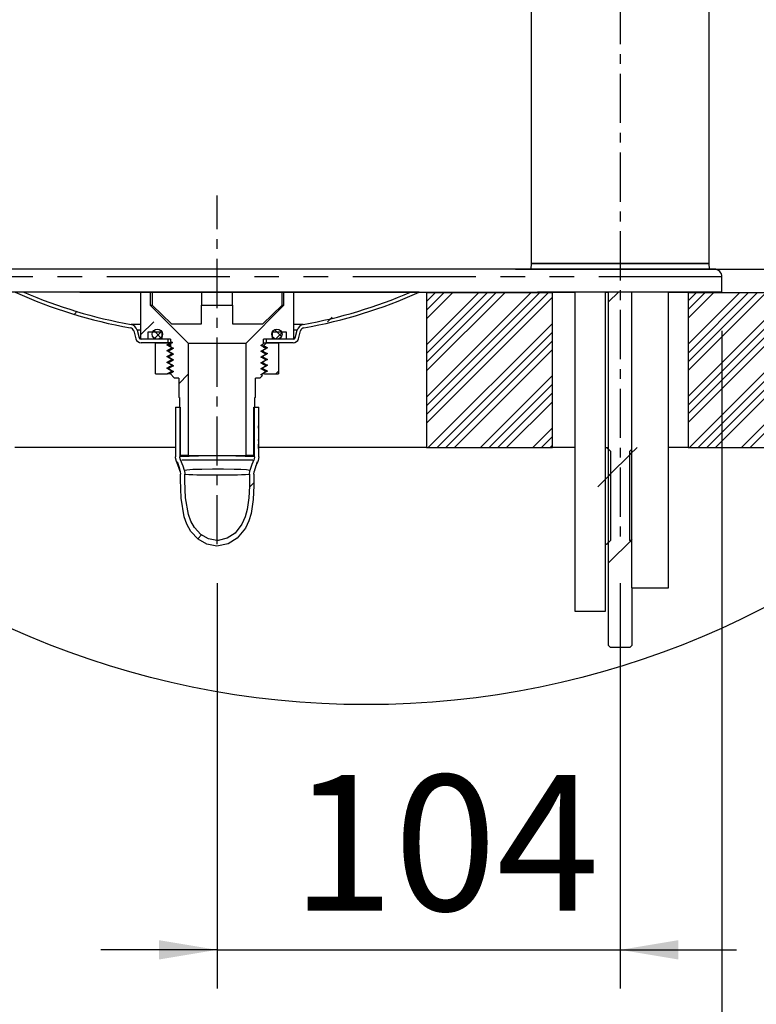
# Model space of a CAD drawing. Extents: x -40 to 841, y -34 to 591.
# Drawn here: x 599 to 637, y 302 to 353 of the extents above; entities that cross this region are included whole.
import ezdxf

# ---------------------------------------------------------------- set-up
doc = ezdxf.new("R2010")
doc.units = 0
doc.linetypes.add('CENTERX2', pattern=[20.32, 12.7, -2.54, 2.54, -2.54])
doc.linetypes.add('PHANTOM', pattern=[12.7, 6.35, -1.27, 1.27, -1.27, 1.27, -1.27])
doc.layers.get('0').update_dxf_attribs({"linetype": 'CONTINUOUS'})
doc.styles.add('SLDTEXTSTYLE2', font='TXT', dxfattribs={"width": 0.605})
doc.dimstyles.new('SLDDIMSTYLE0', dxfattribs={"dimtxt": 5.172414, "dimasz": 3, "dimexe": 0, "dimexo": 0.0625, "dimgap": 1.293103, "dimtad": 1, "dimdec": 0, "dimlfac": 5, "dimrnd": 1e-09, "dimzin": 12, "dimtxsty": 'SLDTEXTSTYLE2', "dimsah": 1, "dimcen": 0.09, "dimazin": 3, "dimtfac": 1, "dimtdec": 0, "dimtofl": 0, "dimtmove": 0, "dimatfit": 3, "dimtolj": 1, "dimtzin": 12})
doc.dimstyles.new('SLDDIMSTYLE1', dxfattribs={"dimtxt": 5.172414, "dimasz": 3, "dimexe": 0, "dimexo": 0.0625, "dimgap": 1.293103, "dimtad": 1, "dimdec": 0, "dimlfac": 5, "dimrnd": 1e-09, "dimzin": 12, "dimtxsty": 'SLDTEXTSTYLE2', "dimsah": 1, "dimcen": 0.09, "dimazin": 3, "dimtfac": 1, "dimtdec": 0, "dimtmove": 0, "dimatfit": 3, "dimtolj": 1, "dimtzin": 12})

# ---------------------------------------------------------------- blocks, each defined once
blk = doc.blocks.new('SW_HATCH_3')
at = {"color": 0, "linetype": 'CONTINUOUS'}
for p, q in [((23.352, 0.003), (23.352, 0.003)), ((23.358, 0.009), (23.358, 0.009)), ((32.331, 0.002), (32.331, 0.002)), ((32.337, 0.008), (32.337, 0.008)), ((36.821, 0.002), (36.821, 0.002)), ((36.828, 0.009), (36.829, 0.01)), ((40.411, 0), (40.396, -0.015)), ((43.105, 0), (40.396, -2.709)), ((45.799, 0), (40.396, -5.403)), ((40.86, 0), (40.396, -0.464)), ((43.554, 0), (40.396, -3.158)), ((46.248, 0), (40.396, -5.852)), ((41.309, 0), (40.396, -0.913)), ((44.003, 0), (40.396, -3.607)), ((46.697, 0), (40.396, -6.301)), ((41.758, 0), (40.396, -1.362)), ((44.452, 0), (40.396, -4.056)), ((45.803, 0.004), (45.803, 0.004)), ((50.302, 0.013), (49.796, -0.494)), ((50.295, 0.006), (50.295, 0.006)), ((50.302, 0.013), (50.302, 0.013)), ((56.576, 0), (53.896, -2.68)), ((59.27, 0), (53.896, -5.374)), ((54.331, 0), (53.896, -0.435)), ((57.025, 0), (53.896, -3.129)), ((59.719, 0), (53.896, -5.823)), ((54.78, 0), (53.896, -0.884)), ((57.474, 0), (53.896, -3.578)), ((60.168, 0), (53.896, -6.272)), ((55.229, 0), (53.896, -1.333)), ((57.923, 0), (53.896, -4.027)), ((60.617, 0), (53.896, -6.721)), ((61.964, 0), (53.964, -8)), ((62.413, 0), (54.413, -8)), ((62.862, 0), (54.862, -8)), ((63.311, 0), (55.311, -8)), ((64.658, 0), (56.658, -8)), ((65.107, 0), (57.107, -8)), ((46.896, -0.251), (40.396, -6.751)), ((22.376, -0.972), (22.229, -1.119)), ((25.646, -2.193), (26.321, -1.517)), ((35.535, -1.284), (35.297, -1.522)), ((26.326, -1.971), (26.697, -2.342)), ((26.726, -2.01), (26.362, -2.375)), ((32.565, -1.924), (32.916, -2.275)), ((46.896, -1.598), (40.493, -8)), ((32.934, -2.089), (32.612, -2.411)), ((46.896, -2.047), (40.942, -8)), ((46.896, -2.496), (41.391, -8)), ((46.896, -2.945), (41.84, -8)), ((32.619, -4.2), (32.771, -4.048)), ((28.106, -4.223), (27.616, -4.713)), ((46.896, -4.292), (43.187, -8)), ((46.896, -4.741), (43.636, -8)), ((46.896, -5.19), (44.085, -8)), ((46.896, -5.639), (44.534, -8)), ((46.896, -6.986), (45.882, -8)), ((46.896, -7.435), (46.331, -8)), ((46.896, -7.884), (46.78, -8)), ((51.27, -8), (50.896, -8.374)), ((50.996, -8.274), (49.796, -9.474)), ((49.896, -9.374), (49.24, -10.029)), ((31.49, -9.82), (31.259, -10.05)), ((28.794, -12.515), (28.595, -12.714)), ((50.996, -12.764), (49.796, -13.964)), ((50.928, -12.832), (51.017, -12.743))]:
    blk.add_line(p, q, dxfattribs=at)
blk = doc.blocks.new('_D_42')
at = {"color": 7, "linetype": 'CONTINUOUS'}
for p, q in [((643.908, 401.522), (673.316, 401.522)), ((671.316, 339.87), (671.316, 401.522)), ((624.537, 339.87), (673.316, 339.87))]:
    blk.add_line(p, q, dxfattribs=at)
for points in [[(671.316, 401.522), (670.816, 398.522), (671.816, 398.522)], [(671.316, 339.87), (671.816, 342.87), (670.816, 342.87)]]:
    blk.add_solid(points, dxfattribs=at)
at = {"color": 7, "linetype": 'CONTINUOUS', "insert": (662.292, 364.119), "char_height": 7, "attachment_point": 1, "rotation": 90, "style": 'SLDTEXTSTYLE2'}
blk.add_mtext('308', dxfattribs=at)
blk = doc.blocks.new('_D_44')
at = {"color": 7, "linetype": 'CONTINUOUS'}
for p, q in [((603.184, 385.02), (584.586, 385.02)), ((586.586, 385.02), (586.586, 338.67))]:
    blk.add_line(p, q, dxfattribs=at)
for points in [[(586.586, 385.02), (586.086, 382.02), (587.086, 382.02)], [(586.586, 338.67), (587.086, 341.67), (586.086, 341.67)]]:
    blk.add_solid(points, dxfattribs=at)
at = {"color": 7, "linetype": 'CONTINUOUS', "insert": (577.563, 355.268), "char_height": 7, "attachment_point": 1, "rotation": 90, "style": 'SLDTEXTSTYLE2'}
blk.add_mtext('232', dxfattribs=at)
blk = doc.blocks.new('_D_45')
at = {"color": 7, "linetype": 'CONTINUOUS'}
for p, q in [((609.137, 323.67), (609.137, 302.742)), ((629.937, 323.67), (629.937, 302.742)), ((609.137, 304.742), (603.137, 304.742)), ((609.137, 304.742), (629.937, 304.742)), ((629.937, 304.742), (635.937, 304.742))]:
    blk.add_line(p, q, dxfattribs=at)
for points in [[(609.137, 304.742), (606.137, 305.242), (606.137, 304.242)], [(629.937, 304.742), (632.937, 304.242), (632.937, 305.242)]]:
    blk.add_solid(points, dxfattribs=at)
at = {"color": 7, "linetype": 'CONTINUOUS', "insert": (612.96, 313.765), "char_height": 7, "attachment_point": 1, "style": 'SLDTEXTSTYLE2'}
blk.add_mtext('104', dxfattribs=at)
blk = doc.blocks.new('_D_46')
at = {"color": 7, "linetype": 'CONTINUOUS'}
for p, q in [((591.487, 336.683), (591.487, 288.535)), ((635.187, 336.683), (635.187, 288.535)), ((635.187, 290.535), (591.487, 290.535))]:
    blk.add_line(p, q, dxfattribs=at)
for points in [[(591.487, 290.535), (594.487, 290.035), (594.487, 291.035)], [(635.187, 290.535), (632.187, 291.035), (632.187, 290.035)]]:
    blk.add_solid(points, dxfattribs=at)
at = {"color": 7, "linetype": 'CONTINUOUS', "char_height": 7, "attachment_point": 1, "style": 'SLDTEXTSTYLE2'}
for s, insert in [('%%c', (601.542, 299.559)), ('219', (611.979, 299.559))]:
    blk.add_mtext(s, dxfattribs=dict(at, insert=insert))
blk = doc.blocks.new('_D_47')
at = {"color": 7, "linetype": 'CONTINUOUS'}
for p, q in [((671.22, 339.87), (671.22, 345.87)), ((624.537, 339.87), (673.22, 339.87)), ((671.22, 339.87), (671.22, 338.67)), ((656.821, 338.67), (673.22, 338.67)), ((671.22, 338.67), (671.22, 322.841))]:
    blk.add_line(p, q, dxfattribs=at)
for points in [[(671.22, 339.87), (671.72, 342.87), (670.72, 342.87)], [(671.22, 338.67), (670.72, 335.67), (671.72, 335.67)]]:
    blk.add_solid(points, dxfattribs=at)
at = {"color": 7, "linetype": 'CONTINUOUS', "insert": (662.196, 322.841), "char_height": 7, "attachment_point": 1, "rotation": 90, "style": 'SLDTEXTSTYLE2'}
blk.add_mtext('6', dxfattribs=at)

msp = doc.modelspace()

# ---------------------------------------------------------------- linework, layer by layer
at = {"color": 7, "linetype": 'CENTERX2', "ltscale": 0.2}
for p, q in [((629.937, 402.787), (629.937, 325.67)), ((609.137, 325.67), (609.137, 343.67))]:
    msp.add_line(p, q, dxfattribs=at)
at = {"color": 7, "linetype": 'CONTINUOUS'}
for p, q in [((625.337, 360.22), (625.337, 340.17)), ((634.537, 340.17), (634.537, 360.22)), ((625.337, 340.17), (625.332, 339.87)), ((625.337, 340.17), (633.507, 340.17)), ((634.537, 340.17), (625.337, 340.17)), ((633.507, 340.17), (634.537, 340.17)), ((634.543, 339.87), (634.537, 340.17)), ((613.337, 339.87), (591.887, 339.87)), ((634.787, 339.87), (613.337, 339.87)), ((635.187, 338.683), (635.187, 339.47)), ((605.187, 338.673), (605.187, 336.25)), ((605.687, 338.672), (605.687, 338.01)), ((605.781, 338.672), (605.781, 338.01)), ((608.337, 338.672), (608.337, 338.01)), ((609.937, 338.01), (609.937, 338.672)), ((612.493, 338.01), (612.493, 338.672)), ((612.587, 338.01), (612.587, 338.672)), ((613.087, 336.25), (613.087, 338.672)), ((619.937, 338.67), (619.564, 338.67)), ((619.937, 338.67), (619.937, 330.67)), ((619.937, 338.67), (626.437, 338.67)), ((626.437, 330.67), (626.437, 338.67)), ((627.593, 338.67), (626.437, 338.67)), ((627.593, 338.674), (627.593, 322.22)), ((629.181, 322.22), (629.181, 338.675)), ((629.337, 338.67), (629.181, 338.67)), ((629.337, 320.448), (629.337, 338.675)), ((630.525, 338.676), (630.525, 323.42)), ((632.43, 323.42), (632.43, 338.677)), ((633.437, 338.67), (632.43, 338.67)), ((633.437, 338.67), (633.437, 330.67)), ((633.437, 338.67), (654.821, 338.67)), ((635.007, 338.67), (635.007, 338.681)), ((635.187, 338.67), (635.007, 338.67)), ((635.187, 338.67), (635.187, 338.683)), ((605.687, 338.01), (605.781, 338.01)), ((605.687, 338.01), (607.647, 336.05)), ((605.781, 338.01), (606.779, 337.05)), ((608.337, 337.05), (608.337, 338.01)), ((608.337, 338.01), (609.937, 338.01)), ((609.937, 338.01), (609.937, 337.05)), ((610.627, 336.05), (612.587, 338.01)), ((611.495, 337.05), (612.493, 338.01)), ((612.493, 338.01), (612.587, 338.01)), ((606.779, 337.05), (608.337, 337.05)), ((609.937, 337.05), (611.495, 337.05)), ((604.836, 336.68), (604.944, 336.277)), ((605.01, 336.727), (605.118, 336.324)), ((606.279, 336.626), (605.563, 336.626)), ((605.563, 336.626), (605.563, 336.25)), ((606.279, 336.626), (606.279, 336.25)), ((612.711, 336.626), (611.995, 336.626)), ((611.995, 336.25), (611.995, 336.626)), ((612.711, 336.25), (612.711, 336.626)), ((613.157, 336.324), (613.265, 336.727)), ((613.331, 336.277), (613.439, 336.68)), ((605.563, 336.25), (605.187, 336.25)), ((606.587, 336.25), (605.214, 336.25)), ((606.587, 336.07), (605.214, 336.07)), ((605.962, 334.47), (605.962, 336.07)), ((605.962, 336.07), (606.587, 336.07)), ((606.737, 336.25), (606.279, 336.25)), ((606.587, 336.25), (606.587, 336.07)), ((606.642, 336.015), (606.587, 336.07)), ((606.587, 336.07), (606.812, 336.07)), ((606.786, 336.07), (606.587, 336.07)), ((606.737, 336.25), (606.737, 336.141)), ((606.737, 336.141), (606.837, 336.084)), ((606.737, 336.027), (606.737, 335.866)), ((607.647, 336.05), (607.647, 330.25)), ((607.647, 336.05), (610.627, 336.05)), ((610.627, 330.25), (610.627, 336.05)), ((611.995, 336.25), (611.537, 336.25)), ((611.537, 336.016), (611.537, 336.25)), ((611.537, 336.07), (611.687, 336.07)), ((611.687, 336.07), (611.538, 335.92)), ((611.687, 336.07), (611.687, 336.25)), ((613.061, 336.25), (611.687, 336.25)), ((611.687, 336.07), (612.312, 336.07)), ((613.061, 336.07), (611.687, 336.07)), ((612.312, 336.07), (612.312, 334.47)), ((613.087, 336.25), (612.711, 336.25)), ((606.637, 335.644), (606.637, 335.624)), ((606.787, 335.82), (606.829, 335.813)), ((606.787, 335.8), (606.787, 335.82)), ((606.787, 335.52), (606.787, 335.5)), ((611.435, 335.657), (611.487, 335.65)), ((611.487, 335.67), (611.487, 335.65)), ((611.487, 335.37), (611.487, 335.35)), ((611.537, 335.85), (611.537, 335.852)), ((611.537, 335.85), (611.541, 335.85)), ((611.637, 335.774), (611.637, 335.794)), ((611.637, 335.474), (611.637, 335.494)), ((606.645, 335.347), (606.606, 335.35)), ((606.637, 335.344), (606.637, 335.324)), ((606.637, 335.044), (606.637, 335.024)), ((606.787, 335.22), (606.787, 335.2)), ((606.787, 334.92), (606.787, 334.9)), ((611.73, 335.21), (611.485, 335.069)), ((611.487, 335.35), (611.73, 335.21)), ((611.487, 335.07), (611.487, 335.05)), ((611.597, 334.925), (611.583, 334.926)), ((611.637, 335.174), (611.637, 335.194)), ((611.637, 334.874), (611.637, 334.894)), ((605.962, 334.47), (606.562, 334.47)), ((606.717, 334.47), (606.562, 334.47)), ((606.637, 334.744), (606.637, 334.724)), ((606.705, 334.483), (606.937, 334.25)), ((606.787, 334.6), (606.787, 334.62)), ((611.337, 334.25), (611.475, 334.388)), ((611.431, 334.76), (611.487, 334.75)), ((611.587, 334.47), (611.457, 334.47)), ((611.487, 334.77), (611.487, 334.75)), ((611.551, 334.506), (611.587, 334.47)), ((611.588, 334.47), (612.312, 334.47)), ((611.637, 334.574), (611.637, 334.594)), ((607.157, 334.25), (606.937, 334.25)), ((607.157, 334.25), (607.157, 333.25)), ((611.337, 334.25), (611.117, 334.25)), ((611.117, 333.25), (611.117, 334.25)), ((607.197, 333.25), (607.157, 333.25)), ((607.197, 333.25), (607.197, 332.75)), ((611.117, 333.25), (611.077, 333.25)), ((611.077, 332.75), (611.077, 333.25)), ((606.987, 332.75), (606.987, 330.187)), ((606.987, 332.75), (607.213, 332.75)), ((607.197, 332.75), (607.237, 332.75)), ((607.213, 332.75), (607.213, 330.187)), ((607.237, 332.75), (607.237, 330.25)), ((611.037, 332.75), (611.077, 332.75)), ((611.037, 330.25), (611.037, 332.75)), ((611.061, 330.187), (611.061, 332.75)), ((611.061, 332.75), (611.287, 332.75)), ((611.287, 331.786), (611.287, 332.75)), ((611.287, 331.786), (611.267, 331.786)), ((611.267, 331.671), (611.267, 331.786)), ((611.267, 331.671), (611.287, 331.671)), ((611.287, 331.671), (611.287, 331.786)), ((611.287, 331.083), (611.287, 331.671)), ((611.287, 331.083), (611.267, 331.083)), ((611.267, 331.032), (611.267, 331.083)), ((611.267, 331.033), (611.287, 331.033)), ((611.267, 331.032), (611.287, 331.032)), ((611.287, 330.835), (611.267, 330.835)), ((611.267, 330.615), (611.267, 330.835)), ((611.287, 331.033), (611.287, 331.083)), ((611.287, 331.032), (611.287, 331.033)), ((611.287, 330.835), (611.287, 331.032)), ((606.987, 330.67), (598.697, 330.67)), ((611.267, 330.725), (611.287, 330.725)), ((619.937, 330.67), (611.267, 330.67)), ((611.267, 330.615), (611.287, 330.615)), ((611.287, 330.187), (611.287, 330.615)), ((619.937, 330.67), (626.437, 330.67)), ((627.593, 330.67), (626.437, 330.67)), ((629.181, 330.67), (629.237, 330.67)), ((629.237, 330.67), (629.437, 330.47)), ((629.237, 330.67), (629.337, 330.67)), ((629.437, 330.47), (629.437, 325.87)), ((630.437, 330.47), (630.525, 330.557)), ((630.437, 325.87), (630.437, 330.47)), ((633.437, 330.67), (632.43, 330.67)), ((633.437, 330.67), (648.559, 330.67)), ((607.647, 330.25), (607.237, 330.25)), ((607.647, 330.25), (610.627, 330.25)), ((611.037, 330.25), (610.627, 330.25)), ((611.012, 330.03), (611.027, 330.03)), ((607.224, 329.424), (607.24, 329.286)), ((607.444, 329.477), (607.466, 329.286)), ((629.437, 325.87), (629.237, 325.67)), ((630.525, 325.782), (630.437, 325.87)), ((629.181, 325.67), (629.237, 325.67)), ((629.337, 325.67), (629.237, 325.67)), ((630.525, 323.42), (632.43, 323.42)), ((630.537, 323.42), (630.537, 320.448)), ((627.593, 322.22), (629.181, 322.22)), ((629.444, 320.341), (629.337, 320.448)), ((630.431, 320.341), (629.444, 320.341)), ((630.537, 320.448), (630.431, 320.341))]:
    msp.add_line(p, q, dxfattribs=at)
at = {"color": 8, "linetype": 'PHANTOM'}
for p, q in [((635.187, 339.47), (591.487, 339.47)), ((605.187, 337.017), (604.694, 337.017)), ((613.581, 337.017), (613.087, 337.017)), ((605.187, 336.727), (605.01, 336.727)), ((613.265, 336.727), (613.087, 336.727)), ((605.187, 336.324), (605.118, 336.324)), ((613.157, 336.324), (613.087, 336.324))]:
    msp.add_line(p, q, dxfattribs=at)
at = {"color": 7, "linetype": 'CONTINUOUS', "flags": 128}
for points in [[(635.187, 338.683), (635.152, 338.682), (635.045, 338.682), (634.867, 338.681), (634.62, 338.68), (634.302, 338.68), (633.917, 338.679), (633.464, 338.679), (632.946, 338.678), (632.363, 338.677), (631.719, 338.677), (631.014, 338.676), (630.252, 338.676), (629.435, 338.675), (628.566, 338.675), (627.646, 338.674), (626.68, 338.674), (625.671, 338.674), (624.621, 338.673), (623.534, 338.673), (622.414, 338.673), (621.265, 338.673), (620.089, 338.672), (618.892, 338.672), (617.677, 338.672), (616.447, 338.672), (615.207, 338.672), (613.961, 338.672), (612.714, 338.672), (611.468, 338.672), (610.228, 338.672), (608.998, 338.672), (607.783, 338.672), (606.585, 338.672), (605.41, 338.673), (604.261, 338.673), (603.141, 338.673), (602.054, 338.673), (601.004, 338.674), (599.995, 338.674), (599.029, 338.674), (598.109, 338.675)], [(619.564, 338.683), (619.493, 338.682), (619.287, 338.682), (618.949, 338.681), (618.491, 338.681), (617.914, 338.68), (617.228, 338.68), (616.44, 338.679), (615.556, 338.679), (614.596, 338.678), (613.565, 338.678), (612.475, 338.678), (611.347, 338.678), (610.191, 338.678), (609.018, 338.678), (607.85, 338.678), (606.698, 338.678), (605.574, 338.678), (604.498, 338.678), (603.481, 338.678), (602.532, 338.679), (601.668, 338.679), (600.901, 338.68), (600.234, 338.68), (599.681, 338.681), (599.249, 338.681), (598.94, 338.682)], [(606.545, 335.96), (606.613, 335.999), (606.642, 336.015)], [(606.788, 335.82), (606.721, 335.858), (606.651, 335.899), (606.597, 335.93), (606.545, 335.96)], [(606.642, 336.015), (606.648, 336.014), (606.737, 336.009)], [(606.837, 336.084), (606.794, 336.059), (606.749, 336.033), (606.737, 336.026)], [(611.395, 335.934), (611.463, 335.973), (611.532, 336.013), (611.537, 336.016)], [(611.537, 335.852), (611.499, 335.873), (611.447, 335.904), (611.395, 335.934)], [(611.537, 335.853), (611.465, 335.894), (611.396, 335.934)], [(611.402, 335.931), (611.434, 335.93), (611.538, 335.92)], [(611.538, 335.92), (611.555, 335.911), (611.625, 335.87), (611.678, 335.839), (611.729, 335.81)], [(606.546, 335.66), (606.613, 335.699), (606.682, 335.739), (606.736, 335.77), (606.788, 335.8)], [(606.788, 335.52), (606.721, 335.558), (606.651, 335.599), (606.597, 335.63), (606.546, 335.66)], [(606.546, 335.36), (606.613, 335.399), (606.682, 335.439), (606.736, 335.47), (606.788, 335.5)], [(606.647, 335.646), (606.599, 335.65), (606.597, 335.65)], [(606.88, 335.784), (606.812, 335.745), (606.743, 335.705), (606.69, 335.674), (606.637, 335.644)], [(606.638, 335.624), (606.705, 335.585), (606.774, 335.545), (606.828, 335.514), (606.88, 335.484)], [(606.88, 335.484), (606.812, 335.445), (606.743, 335.405), (606.69, 335.374), (606.638, 335.344)], [(606.737, 335.866), (606.774, 335.845), (606.828, 335.814), (606.88, 335.784)], [(606.787, 335.8), (606.868, 335.787), (606.873, 335.787)], [(606.836, 335.51), (606.833, 335.51), (606.787, 335.52)], [(606.787, 335.5), (606.833, 335.49), (606.874, 335.488)], [(611.395, 335.634), (611.462, 335.673), (611.531, 335.713), (611.585, 335.744), (611.637, 335.774)], [(611.637, 335.494), (611.568, 335.534), (611.499, 335.573), (611.446, 335.604), (611.395, 335.634)], [(611.395, 335.334), (611.463, 335.373), (611.532, 335.413), (611.585, 335.444), (611.637, 335.474)], [(611.729, 335.81), (611.661, 335.771), (611.592, 335.73), (611.538, 335.699), (611.487, 335.67)], [(611.487, 335.65), (611.555, 335.611), (611.624, 335.57), (611.678, 335.539), (611.73, 335.51)], [(611.73, 335.51), (611.662, 335.471), (611.592, 335.43), (611.538, 335.399), (611.487, 335.37)], [(611.636, 335.795), (611.587, 335.824), (611.539, 335.852)], [(611.638, 335.794), (611.569, 335.834), (611.541, 335.85)], [(611.671, 335.82), (611.632, 335.823), (611.584, 335.826)], [(611.671, 335.52), (611.628, 335.523), (611.586, 335.526)], [(606.788, 335.22), (606.721, 335.258), (606.652, 335.299), (606.598, 335.33), (606.545, 335.36)], [(606.545, 335.06), (606.612, 335.099), (606.682, 335.139), (606.735, 335.17), (606.787, 335.2)], [(606.788, 334.92), (606.721, 334.959), (606.652, 334.998), (606.545, 335.06)], [(606.611, 335.05), (606.558, 335.055), (606.545, 335.06)], [(606.545, 334.76), (606.613, 334.799), (606.682, 334.839), (606.736, 334.87), (606.787, 334.899)], [(606.637, 335.324), (606.705, 335.285), (606.774, 335.245), (606.828, 335.214), (606.88, 335.184)], [(606.637, 335.323), (606.76, 335.252), (606.879, 335.183)], [(606.88, 335.184), (606.812, 335.145), (606.743, 335.105), (606.69, 335.074), (606.637, 335.044)], [(606.637, 335.024), (606.706, 334.984), (606.776, 334.944), (606.829, 334.913), (606.88, 334.884)], [(606.88, 334.884), (606.811, 334.844), (606.741, 334.804), (606.688, 334.773), (606.638, 334.744)], [(606.787, 335.2), (606.833, 335.19), (606.872, 335.188)], [(606.853, 334.91), (606.821, 334.912), (606.787, 334.92)], [(606.787, 334.899), (606.877, 334.887), (606.879, 334.886)], [(611.637, 335.194), (611.568, 335.234), (611.499, 335.273), (611.446, 335.304), (611.395, 335.334)], [(611.395, 335.034), (611.463, 335.074), (611.534, 335.114), (611.586, 335.145), (611.637, 335.174)], [(611.638, 334.894), (611.515, 334.965), (611.395, 335.034)], [(611.637, 334.894), (611.569, 334.933), (611.498, 334.974), (611.446, 335.004), (611.395, 335.034)], [(611.395, 334.734), (611.464, 334.774), (611.534, 334.814), (611.587, 334.845), (611.637, 334.874)], [(611.433, 335.36), (611.442, 335.359), (611.487, 335.35)], [(611.487, 335.05), (611.555, 335.011), (611.624, 334.971), (611.678, 334.94), (611.73, 334.91)], [(611.73, 334.91), (611.663, 334.871), (611.594, 334.831), (611.487, 334.77)], [(611.659, 335.22), (611.641, 335.222), (611.583, 335.225)], [(606.611, 334.75), (606.56, 334.755), (606.545, 334.76)], [(606.787, 334.62), (606.721, 334.659), (606.652, 334.698), (606.545, 334.76)], [(606.562, 334.47), (606.612, 334.499), (606.682, 334.539), (606.736, 334.57), (606.787, 334.6)], [(606.637, 334.724), (606.706, 334.684), (606.776, 334.644), (606.829, 334.613), (606.88, 334.584)], [(606.88, 334.584), (606.811, 334.544), (606.741, 334.504), (606.705, 334.483)], [(606.868, 334.61), (606.799, 334.615), (606.787, 334.62)], [(606.873, 334.588), (606.816, 334.592), (606.787, 334.6)], [(611.637, 334.594), (611.569, 334.633), (611.499, 334.674), (611.446, 334.704), (611.395, 334.734)], [(611.395, 334.434), (611.464, 334.474), (611.534, 334.514), (611.587, 334.545), (611.637, 334.574)], [(611.475, 334.387), (611.446, 334.404), (611.395, 334.434)], [(611.487, 334.75), (611.555, 334.711), (611.624, 334.671), (611.678, 334.64), (611.73, 334.61)], [(611.73, 334.61), (611.663, 334.571), (611.594, 334.531), (611.551, 334.506)], [(611.267, 331.083), (611.267, 331.066), (611.267, 331.033)], [(611.267, 330.835), (611.267, 330.801), (611.267, 330.725)], [(611.287, 330.725), (611.287, 330.83), (611.287, 330.835)], [(611.267, 330.725), (611.267, 330.617), (611.267, 330.615)], [(611.287, 330.615), (611.287, 330.649), (611.287, 330.725)], [(607.043, 329.935), (606.99, 330.13), (606.987, 330.187)], [(607.224, 329.424), (607.164, 329.631), (607.043, 329.935)], [(607.08, 329.938), (607.164, 329.68), (607.226, 329.421)], [(607.248, 330.03), (607.215, 330.151), (607.213, 330.187)], [(607.444, 329.477), (607.377, 329.709), (607.248, 330.03)], [(611.027, 330.03), (610.925, 329.784), (610.831, 329.476)], [(611.061, 330.187), (611.04, 330.063), (611.027, 330.03)], [(611.232, 329.935), (611.141, 329.718), (611.051, 329.424)], [(611.134, 329.696), (611.143, 329.724), (611.228, 329.938)], [(611.287, 330.187), (611.254, 329.988), (611.232, 329.935)], [(611.035, 329.286), (611.03, 328.7), (610.996, 327.977), (610.885, 327.264), (610.766, 326.874), (610.594, 326.506), (610.179, 325.988), (609.712, 325.694), (609.126, 325.579), (608.612, 325.675), (608.159, 325.935), (607.787, 326.338), (607.581, 326.702), (607.435, 327.095), (607.272, 328.044), (607.241, 329.011), (607.24, 329.286)], [(610.808, 329.286), (610.802, 328.666), (610.773, 328.063), (610.686, 327.466), (610.579, 327.081), (610.417, 326.716), (610.06, 326.252), (609.658, 325.985), (609.186, 325.875), (609.128, 325.874), (608.685, 325.958), (608.295, 326.183), (607.973, 326.531), (607.787, 326.858), (607.654, 327.21), (607.5, 328.071), (607.468, 328.95), (607.466, 329.286)], [(610.808, 329.286), (610.826, 329.455), (610.831, 329.476)], [(611.035, 329.286), (611.048, 329.409), (611.051, 329.424)]]:
    msp.add_lwpolyline(points, dxfattribs=at)
at = {"color": 8, "linetype": 'PHANTOM', "flags": 128}
for points in [[(607.307, 330.03), (607.368, 330.03), (607.685, 330.029), (608.163, 330.029), (608.747, 330.03), (609.137, 330.03), (609.756, 330.029), (610.307, 330.029), (610.73, 330.029), (610.976, 330.03)], [(610.831, 329.476), (610.816, 329.484), (610.644, 329.507), (610.358, 329.523), (610.011, 329.534), (609.471, 329.542), (608.892, 329.542), (608.342, 329.536), (607.886, 329.523), (607.577, 329.502), (607.446, 329.478), (607.444, 329.477)]]:
    msp.add_lwpolyline(points, dxfattribs=at)
at = {"color": 7, "linetype": 'CONTINUOUS'}
for centre, radius in [((616.827, 361.959), 44.563), ((606.051, 336.512), 0.262), ((612.223, 336.512), 0.262)]:
    msp.add_circle(centre, radius, dxfattribs=at)
for centre, radius, start, end in [((634.799, 339.486), 0.384, 357.5635, 91.7687), ((609.137, 361.822), 25.38, 245.7438, 259.8435), ((609.137, 361.822), 25.2, 246.6686, 259.8435), ((609.137, 361.822), 25.2, 280.1565, 293.3314), ((609.137, 361.822), 25.38, 280.1565, 294.2562), ((604.623, 336.623), 0.4, 14.9997, 79.8437), ((613.652, 336.623), 0.4, 100.1562, 165.0003), ((604.623, 336.623), 0.22, 14.9994, 79.8441), ((613.652, 336.623), 0.22, 100.1564, 165.0001), ((605.214, 336.35), 0.28, 195.0001, 270.0004), ((605.214, 336.35), 0.1, 195.0005, 270.0007), ((606.836, 338.534), 2.595, 264.9056, 267.7033), ((613.061, 336.35), 0.1, 269.9994, 344.9994), ((613.061, 336.35), 0.28, 269.9996, 345), ((611.68, 334.797), 0.123, 65.9171, 96.0771), ((611.597, 334.068), 0.558, 76.2037, 91.3828)]:
    msp.add_arc(centre, radius, start, end, dxfattribs=at)
at = {"color": 8, "linetype": 'PHANTOM'}
for centre, radius, start, end in [((609.137, 292.348), 37.887, 87.0891, 92.9108), ((609.138, 365.593), 36.345, 267.3644, 272.6346)]:
    msp.add_arc(centre, radius, start, end, dxfattribs=at)

# ---------------------------------------------------------------- block references
at = {"color": 7, "linetype": 'CONTINUOUS'}
msp.add_blockref('SW_HATCH_3', (579.542, 338.67), dxfattribs=at)

# ---------------------------------------------------------------- dimensions: what is measured, and where the dimension line sits
for base, p1, p2, dimstyle, picture, middle in [((671.316, 401.522), (622.537, 339.87), (641.908, 401.522), 'SLDDIMSTYLE0', '_D_42', (671.316, 370.696)), ((586.586, 338.67), (605.184, 385.02), (578.833, 338.67), 'SLDDIMSTYLE0', '_D_44', (586.586, 361.845)), ((671.22, 338.67), (622.537, 339.87), (654.821, 338.67), 'SLDDIMSTYLE1', '_D_47', (671.22, 325.033))]:
    dim = msp.add_linear_dim(base=base, p1=p1, p2=p2, angle=90, dimstyle=dimstyle, dxfattribs=at)
    dim.commit()
    dim.dimension.update_dxf_attribs({"geometry": picture, "text_midpoint": middle, "dimtype": 160})
dim = msp.add_linear_dim(base=(591.487450979, 290.535071982), p1=(635.187450979, 338.682853332), p2=(591.487450979, 338.682853332), text='%%c<>', dimstyle='SLDDIMSTYLE0', dxfattribs=at)
dim.commit()
dim.dimension.update_dxf_attribs({"geometry": '_D_46', "text_midpoint": (613.337450979, 290.535071982), "dimtype": 160})
dim = msp.add_linear_dim(base=(629.937, 304.742), p1=(609.137, 325.67), p2=(629.937, 325.67), dimstyle='SLDDIMSTYLE1', dxfattribs=at)
dim.commit()
dim.dimension.update_dxf_attribs({"geometry": '_D_45', "text_midpoint": (619.537, 304.742), "dimtype": 160})

doc.saveas('drawing.dxf')
